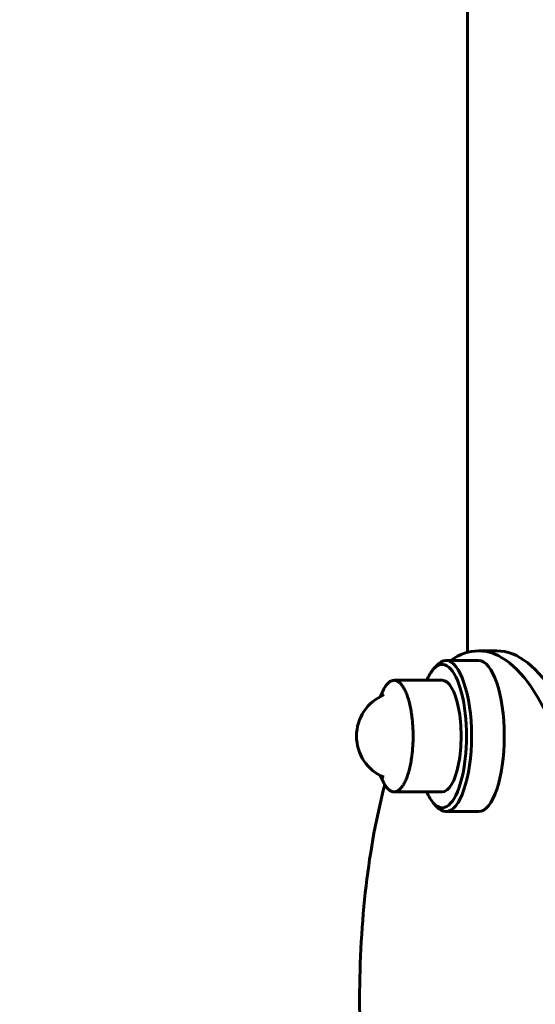
# Model space of a CAD drawing. Units: millimetres. Extents: x -7722 to 8308, y -3665 to 2740.
# Drawn here: x -5810 to -5676, y 738 to 993 of the extents above; entities that cross this region are included whole.
import ezdxf

# ---------------------------------------------------------------- set-up
doc = ezdxf.new("R2010")
doc.units = ezdxf.units.MM
doc.linetypes.add('K5LT_AXLED', pattern=[33.46907, 28.96907, -1.5, 1.5, -1.5])
doc.linetypes.add('K5LT_BASIC', pattern=[0])

msp = doc.modelspace()

# ---------------------------------------------------------------- linework, layer by layer
at = {"color": 5, "linetype": 'K5LT_BASIC', "lineweight": 60, "true_color": 0x0000ff}
for p, q in [((-5693.92, 829.26), (-5693.92, 1107.14)), ((-5686.41, 829.64), (-5691.11, 829.64)), ((-5699.57, 827.14), (-5691.11, 827.14)), ((-5701.98, 825.81), (-5702.8, 824.88)), ((-5700.51, 822.04), (-5712.91, 822.04)), ((-5716.41, 817.86), (-5716, 818.84)), ((-5716.41, 797.42), (-5716, 796.44)), ((-5700.51, 793.24), (-5712.91, 793.24)), ((-5701.98, 789.47), (-5702.8, 790.4)), ((-5699.57, 788.14), (-5691.11, 788.14))]:
    msp.add_line(p, q, dxfattribs=at)
at = {"color": 30, "linetype": 'K5LT_AXLED', "lineweight": 18, "true_color": 0xff8000}
msp.add_arc((-5721.81, 739.64), 2000, 90, 180, dxfattribs=at)
at = {"color": 5, "linetype": 'K5LT_BASIC', "lineweight": 60, "true_color": 0x0000ff}
msp.add_arc((-5711.11, 807.64), 11.51, 112.7616, 247.2384, dxfattribs=at)
for centre, major_axis, start_param, end_param in [((-5691.11, 739.64), (0, -90), 3.141593, 3.377844), ((-5691.11, 739.64), (0, -90), 0, 3.141593), ((-5686.41, 739.64), (0, -90), 0, 3.141593), ((-5700.51, 807.64), (0, -18.5), 5.911713, 9.79625), ((-5699.57, 807.64), (0, 19.5), 0, 0.371472), ((-5699.57, 807.64), (0, 19.5), 4.712389, 6.283185), ((-5691.11, 807.64), (0, 19.5), 4.712389, 6.283185), ((-5700.51, 807.64), (0, -18.5), 3.513065, 3.82031), ((-5700.51, 807.64), (0, -14.4), 0, 3.141593), ((-5715.05, 807.64), (0, -10.73), 3.283683, 3.283709), ((-5699.57, 807.64), (0, -19.5), 0, 1.570796), ((-5691.11, 807.64), (0, 19.5), 3.141593, 4.712389), ((-5715.05, 807.64), (0, -10.73), -0.142249, -0.142245), ((-5691.11, 739.64), (0, -90), 4.049063, 4.712389), ((-5700.51, 807.64), (0, -18.5), -0.678718, -0.371472), ((-5699.57, 807.64), (0, -19.5), 5.911713, 6.283185), ((-5691.11, 739.64), (0, -90), 4.712389, 5.375715)]:
    msp.add_ellipse(centre, major_axis=major_axis, ratio=0.341205, start_param=start_param, end_param=end_param, dxfattribs=at)
for points, knots in [([(-5716, 818.84), (-5715.9, 819.09), (-5715.7, 819.51), (-5715.42, 820.04), (-5715.14, 820.48), (-5714.87, 820.87), (-5714.58, 821.2), (-5714.28, 821.48), (-5713.99, 821.7), (-5713.68, 821.87), (-5713.32, 822), (-5713.07, 822.04), (-5712.91, 822.04)], [0, 0, 0, 0, 1.59011, 2.791679, 3.993248, 5.194817, 6.396387, 7.597956, 8.799525, 10.001094, 11.202663, 13, 13, 13, 13]), ([(-5712.91, 822.04), (-5712.76, 822.04), (-5712.5, 822), (-5712.14, 821.87), (-5711.84, 821.7), (-5711.54, 821.48), (-5711.15, 821.1), (-5710.87, 820.74), (-5710.68, 820.47), (-5710.5, 820.2), (-5710.23, 819.74), (-5709.9, 819.03), (-5709.66, 818.45), (-5709.44, 817.83), (-5709.23, 817.17), (-5709.03, 816.47), (-5708.85, 815.74), (-5708.68, 814.98), (-5708.53, 814.18), (-5708.4, 813.36), (-5708.29, 812.52), (-5708.19, 811.66), (-5708.12, 810.78), (-5708.06, 809.89), (-5708.02, 809), (-5708, 808.09), (-5708, 807.19), (-5708.02, 806.28), (-5708.06, 805.39), (-5708.12, 804.5), (-5708.19, 803.62), (-5708.29, 802.76), (-5708.4, 801.92), (-5708.53, 801.1), (-5708.68, 800.3), (-5708.85, 799.54), (-5709.03, 798.81), (-5709.23, 798.11), (-5709.44, 797.45), (-5709.66, 796.83), (-5709.9, 796.25), (-5710.15, 795.72), (-5710.41, 795.24), (-5710.68, 794.8), (-5710.96, 794.41), (-5711.25, 794.08), (-5711.54, 793.8), (-5711.84, 793.58), (-5712.15, 793.41), (-5712.5, 793.28), (-5712.76, 793.24), (-5712.91, 793.24)], [0, 0, 0, 0, 1.805921, 3.006526, 4.207131, 5.407737, 6.608342, 9, 9, 9, 11.070792, 12.106188, 13.141583, 14.176979, 15.212375, 16.247771, 17.283167, 18.318563, 19.353958, 20.389354, 21.42475, 22.460146, 23.495542, 24.530938, 25.566333, 26.601729, 27.637125, 28.672521, 29.707917, 30.743313, 31.778708, 32.814104, 33.8495, 34.884896, 35.920292, 36.955688, 37.991083, 39.026479, 40.061875, 41.097271, 42.132667, 43.168063, 44.203458, 45.238854, 46.27425, 47.309646, 48.345042, 49.380438, 50.415834, 51.451229, 53, 53, 53, 53]), ([(-5715.14, 794.81), (-5715.33, 795.08), (-5715.62, 795.59), (-5715.9, 796.19), (-5716, 796.44)], [0, 0, 0, 0, 3.009359, 5, 5, 5, 5]), ([(-5712.91, 793.24), (-5713.07, 793.24), (-5713.33, 793.28), (-5713.68, 793.41), (-5713.99, 793.58), (-5714.29, 793.8), (-5714.68, 794.18), (-5714.96, 794.54), (-5715.14, 794.81)], [0, 0, 0, 0, 1.805921, 3.006526, 4.207131, 5.407737, 6.608342, 9, 9, 9, 9])]:
    msp.add_open_spline(points, degree=3, knots=knots, dxfattribs=at)

doc.saveas('drawing.dxf')
